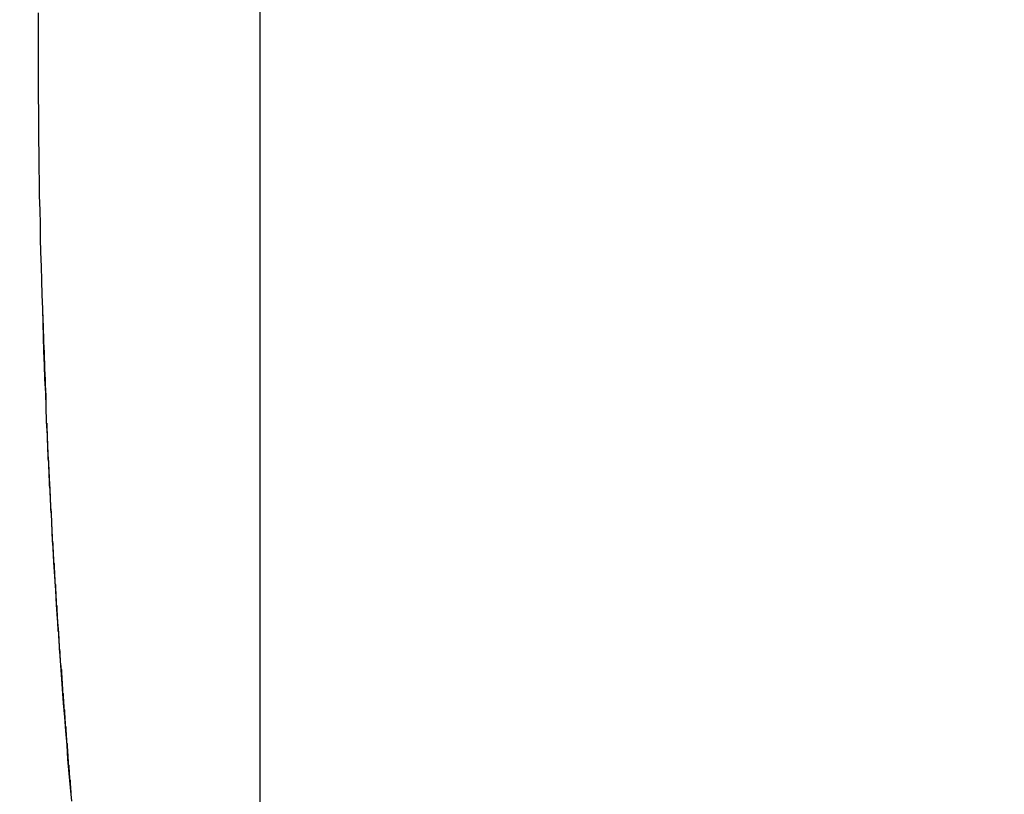
# Model space of a CAD drawing. Units: millimetres. Extents: x 114 to 2634, y -654 to 1128.
# Drawn here: x 2005 to 2006, y 283 to 284 of the extents above; entities that cross this region are included whole.
import ezdxf

# ---------------------------------------------------------------- set-up
doc = ezdxf.new("R2010")
doc.units = ezdxf.units.MM

msp = doc.modelspace()

# ---------------------------------------------------------------- linework, layer by layer
for p, q in [((2004.7826, 284.70812), (2004.7826, 283.15855)), ((2004.56317, 283.94043), (2004.56317, 283.9542)), ((2004.56317, 283.92622), (2004.56317, 283.94043)), ((2004.56317, 283.91245), (2004.56317, 283.92622)), ((2004.56317, 283.89824), (2004.56317, 283.91245)), ((2004.56317, 283.88447), (2004.56317, 283.89824)), ((2004.56317, 283.87026), (2004.56317, 283.88447)), ((2004.5636, 283.85649), (2004.56317, 283.87026)), ((2004.5636, 283.84229), (2004.5636, 283.85649)), ((2004.5636, 283.82851), (2004.5636, 283.84229)), ((2004.56403, 283.81431), (2004.5636, 283.82851)), ((2004.56403, 283.80053), (2004.56403, 283.81431)), ((2004.56446, 283.78633), (2004.56403, 283.80053)), ((2004.56446, 283.77256), (2004.56446, 283.78633)), ((2004.56489, 283.75835), (2004.56446, 283.77256)), ((2004.56532, 283.74458), (2004.56489, 283.75835)), ((2004.56532, 283.73037), (2004.56532, 283.74458)), ((2004.56575, 283.7166), (2004.56532, 283.73037)), ((2004.56618, 283.7024), (2004.56575, 283.7166)), ((2004.56661, 283.68862), (2004.56618, 283.7024)), ((2004.56704, 283.67442), (2004.56661, 283.68862)), ((2004.56747, 283.66064), (2004.56704, 283.67442)), ((2004.5679, 283.64644), (2004.56747, 283.66064)), ((2004.56833, 283.63266), (2004.5679, 283.64644)), ((2004.56876, 283.61846), (2004.56833, 283.63266)), ((2004.5692, 283.60469), (2004.56876, 283.61846)), ((2004.56963, 283.59091), (2004.5692, 283.60469)), ((2004.57049, 283.57671), (2004.56963, 283.59091)), ((2004.57092, 283.56293), (2004.57049, 283.57671)), ((2004.57135, 283.54873), (2004.57092, 283.56293)), ((2004.57221, 283.53496), (2004.57135, 283.54873)), ((2004.57178, 283.54658), (2004.57178, 283.54701)), ((2004.57178, 283.54615), (2004.57178, 283.54658)), ((2004.57178, 283.54658), (2004.57178, 283.54658)), ((2004.57178, 283.54658), (2004.57178, 283.54658)), ((2004.57178, 283.54572), (2004.57178, 283.54615)), ((2004.57178, 283.54615), (2004.57178, 283.54615)), ((2004.57178, 283.54529), (2004.57178, 283.54572)), ((2004.57178, 283.54572), (2004.57178, 283.54572)), ((2004.57178, 283.54572), (2004.57178, 283.54572)), ((2004.57178, 283.54486), (2004.57178, 283.54529)), ((2004.57178, 283.54529), (2004.57178, 283.54529)), ((2004.57178, 283.54529), (2004.57178, 283.54529)), ((2004.57178, 283.54443), (2004.57178, 283.54486)), ((2004.57178, 283.54486), (2004.57178, 283.54486)), ((2004.57178, 283.544), (2004.57178, 283.54443)), ((2004.57178, 283.54443), (2004.57178, 283.54443)), ((2004.57178, 283.54443), (2004.57178, 283.54443)), ((2004.57178, 283.54356), (2004.57178, 283.544)), ((2004.57178, 283.544), (2004.57178, 283.544)), ((2004.57178, 283.544), (2004.57178, 283.544)), ((2004.57178, 283.54313), (2004.57178, 283.54356)), ((2004.57178, 283.54356), (2004.57178, 283.54356)), ((2004.57178, 283.54356), (2004.57178, 283.54356)), ((2004.57178, 283.5427), (2004.57178, 283.54313)), ((2004.57178, 283.54313), (2004.57178, 283.54313)), ((2004.57178, 283.54227), (2004.57178, 283.5427)), ((2004.57178, 283.5427), (2004.57178, 283.5427)), ((2004.57178, 283.5427), (2004.57178, 283.5427)), ((2004.57178, 283.54184), (2004.57178, 283.54227)), ((2004.57178, 283.54227), (2004.57178, 283.54227)), ((2004.57178, 283.54227), (2004.57178, 283.54227)), ((2004.57178, 283.54141), (2004.57178, 283.54184)), ((2004.57178, 283.54184), (2004.57178, 283.54184)), ((2004.57178, 283.54098), (2004.57178, 283.54141)), ((2004.57178, 283.54141), (2004.57178, 283.54141)), ((2004.57178, 283.54141), (2004.57178, 283.54141)), ((2004.57178, 283.54055), (2004.57178, 283.54098)), ((2004.57178, 283.54098), (2004.57178, 283.54098)), ((2004.57178, 283.54098), (2004.57178, 283.54098)), ((2004.57178, 283.54012), (2004.57178, 283.54055)), ((2004.57178, 283.54055), (2004.57178, 283.54055)), ((2004.57178, 283.54055), (2004.57178, 283.54055)), ((2004.57178, 283.53969), (2004.57178, 283.54012)), ((2004.57178, 283.54012), (2004.57178, 283.54012)), ((2004.57178, 283.53926), (2004.57178, 283.53969)), ((2004.57178, 283.53969), (2004.57178, 283.53969)), ((2004.57178, 283.53969), (2004.57178, 283.53969)), ((2004.57178, 283.53883), (2004.57178, 283.53926)), ((2004.57178, 283.53926), (2004.57178, 283.53926)), ((2004.57178, 283.53926), (2004.57178, 283.53926)), ((2004.57221, 283.5384), (2004.57178, 283.53883)), ((2004.57178, 283.53883), (2004.57178, 283.53883)), ((2004.57221, 283.53797), (2004.57221, 283.5384)), ((2004.57221, 283.5384), (2004.57221, 283.5384)), ((2004.57221, 283.5384), (2004.57221, 283.5384)), ((2004.57221, 283.53754), (2004.57221, 283.53797)), ((2004.57221, 283.53797), (2004.57221, 283.53797)), ((2004.57221, 283.53797), (2004.57221, 283.53797)), ((2004.57221, 283.53711), (2004.57221, 283.53754)), ((2004.57221, 283.53754), (2004.57221, 283.53754)), ((2004.57221, 283.53754), (2004.57221, 283.53754)), ((2004.57221, 283.53668), (2004.57221, 283.53711)), ((2004.57221, 283.53711), (2004.57221, 283.53711)), ((2004.57221, 283.53625), (2004.57221, 283.53668)), ((2004.57221, 283.53668), (2004.57221, 283.53668)), ((2004.57221, 283.53668), (2004.57221, 283.53668)), ((2004.57221, 283.53582), (2004.57221, 283.53625)), ((2004.57221, 283.53625), (2004.57221, 283.53625)), ((2004.57221, 283.53625), (2004.57221, 283.53625)), ((2004.57221, 283.53539), (2004.57221, 283.53582)), ((2004.57221, 283.53582), (2004.57221, 283.53582)), ((2004.57221, 283.53496), (2004.57221, 283.53539)), ((2004.57221, 283.53539), (2004.57221, 283.53539)), ((2004.57221, 283.53539), (2004.57221, 283.53539)), ((2004.57264, 283.52075), (2004.57221, 283.53496)), ((2004.57221, 283.53453), (2004.57221, 283.53496)), ((2004.57221, 283.53496), (2004.57221, 283.53496)), ((2004.57221, 283.53496), (2004.57221, 283.53496)), ((2004.57221, 283.5341), (2004.57221, 283.53453)), ((2004.57221, 283.53453), (2004.57221, 283.53453)), ((2004.57221, 283.53453), (2004.57221, 283.53453)), ((2004.57221, 283.53366), (2004.57221, 283.5341)), ((2004.57221, 283.5341), (2004.57221, 283.5341)), ((2004.57221, 283.53323), (2004.57221, 283.53366)), ((2004.57221, 283.53366), (2004.57221, 283.53366)), ((2004.57221, 283.53366), (2004.57221, 283.53366)), ((2004.57221, 283.5328), (2004.57221, 283.53323)), ((2004.57221, 283.53323), (2004.57221, 283.53323)), ((2004.57221, 283.53323), (2004.57221, 283.53323)), ((2004.57221, 283.53237), (2004.57221, 283.5328)), ((2004.57221, 283.5328), (2004.57221, 283.5328)), ((2004.57221, 283.53194), (2004.57221, 283.53237)), ((2004.57221, 283.53237), (2004.57221, 283.53237)), ((2004.57221, 283.53237), (2004.57221, 283.53237)), ((2004.57221, 283.53151), (2004.57221, 283.53194)), ((2004.57221, 283.53194), (2004.57221, 283.53194)), ((2004.57221, 283.53194), (2004.57221, 283.53194)), ((2004.57221, 283.53108), (2004.57221, 283.53151)), ((2004.57221, 283.53151), (2004.57221, 283.53151)), ((2004.57221, 283.53151), (2004.57221, 283.53151)), ((2004.57221, 283.53065), (2004.57221, 283.53108)), ((2004.57221, 283.53108), (2004.57221, 283.53108)), ((2004.57221, 283.53022), (2004.57221, 283.53065)), ((2004.57221, 283.53065), (2004.57221, 283.53065)), ((2004.57221, 283.53065), (2004.57221, 283.53065)), ((2004.57221, 283.52979), (2004.57221, 283.53022)), ((2004.57221, 283.53022), (2004.57221, 283.53022)), ((2004.57221, 283.53022), (2004.57221, 283.53022)), ((2004.57221, 283.52936), (2004.57221, 283.52979)), ((2004.57221, 283.52979), (2004.57221, 283.52979)), ((2004.57264, 283.52893), (2004.57221, 283.52936)), ((2004.57221, 283.52936), (2004.57221, 283.52936)), ((2004.57221, 283.52936), (2004.57221, 283.52936)), ((2004.57264, 283.5285), (2004.57264, 283.52893)), ((2004.57264, 283.52893), (2004.57264, 283.52893)), ((2004.57264, 283.52893), (2004.57264, 283.52893)), ((2004.57264, 283.52807), (2004.57264, 283.5285)), ((2004.57264, 283.5285), (2004.57264, 283.5285)), ((2004.57264, 283.5285), (2004.57264, 283.5285)), ((2004.57264, 283.52764), (2004.57264, 283.52807)), ((2004.57264, 283.52807), (2004.57264, 283.52807)), ((2004.57264, 283.52721), (2004.57264, 283.52764)), ((2004.57264, 283.52764), (2004.57264, 283.52764)), ((2004.57264, 283.52764), (2004.57264, 283.52764)), ((2004.57264, 283.52678), (2004.57264, 283.52721)), ((2004.57264, 283.52721), (2004.57264, 283.52721)), ((2004.57264, 283.52721), (2004.57264, 283.52721)), ((2004.57264, 283.52506), (2004.57264, 283.52678)), ((2004.57264, 283.52678), (2004.57264, 283.52678)), ((2004.57264, 283.52333), (2004.57264, 283.52506)), ((2004.57264, 283.52161), (2004.57264, 283.52333)), ((2004.57307, 283.51989), (2004.57264, 283.52161)), ((2004.5735, 283.50698), (2004.57264, 283.52075)), ((2004.57307, 283.51817), (2004.57307, 283.51989)), ((2004.57307, 283.51645), (2004.57307, 283.51817)), ((2004.57307, 283.51473), (2004.57307, 283.51645)), ((2004.57307, 283.513), (2004.57307, 283.51473)), ((2004.57307, 283.51128), (2004.57307, 283.513)), ((2004.5735, 283.50956), (2004.57307, 283.51128)), ((2004.5735, 283.50784), (2004.5735, 283.50956)), ((2004.5735, 283.50612), (2004.5735, 283.50784)), ((2004.57436, 283.49277), (2004.5735, 283.50698)), ((2004.5735, 283.5044), (2004.5735, 283.50612)), ((2004.5735, 283.50224), (2004.5735, 283.5044)), ((2004.57393, 283.50052), (2004.5735, 283.50224)), ((2004.57393, 283.4988), (2004.57393, 283.50052)), ((2004.57393, 283.49708), (2004.57393, 283.4988)), ((2004.57393, 283.49536), (2004.57393, 283.49708)), ((2004.57393, 283.49363), (2004.57393, 283.49536)), ((2004.57436, 283.49191), (2004.57393, 283.49363)), ((2004.57479, 283.479), (2004.57436, 283.49277)), ((2004.57436, 283.49019), (2004.57436, 283.49191)), ((2004.57436, 283.48847), (2004.57436, 283.49019)), ((2004.57436, 283.48675), (2004.57436, 283.48847)), ((2004.57436, 283.48503), (2004.57436, 283.48675)), ((2004.57479, 283.4833), (2004.57436, 283.48503)), ((2004.57479, 283.48158), (2004.57479, 283.4833)), ((2004.57479, 283.47986), (2004.57479, 283.48158)), ((2004.57479, 283.47814), (2004.57479, 283.47986)), ((2004.57565, 283.4648), (2004.57479, 283.479)), ((2004.57522, 283.47642), (2004.57479, 283.47814)), ((2004.57522, 283.4747), (2004.57522, 283.47642)), ((2004.57522, 283.47297), (2004.57522, 283.4747)), ((2004.57522, 283.47125), (2004.57522, 283.47297)), ((2004.57522, 283.46953), (2004.57522, 283.47125)), ((2004.57565, 283.46781), (2004.57522, 283.46953)), ((2004.57565, 283.46609), (2004.57565, 283.46781)), ((2004.57565, 283.46436), (2004.57565, 283.46609)), ((2004.57651, 283.45102), (2004.57565, 283.4648)), ((2004.57565, 283.46264), (2004.57565, 283.46436)), ((2004.57565, 283.46092), (2004.57565, 283.46264)), ((2004.57608, 283.4592), (2004.57565, 283.46092)), ((2004.57608, 283.45748), (2004.57608, 283.4592)), ((2004.57608, 283.45576), (2004.57608, 283.45748)), ((2004.57608, 283.45403), (2004.57608, 283.45576)), ((2004.57651, 283.45231), (2004.57608, 283.45403)), ((2004.57651, 283.45059), (2004.57651, 283.45231)), ((2004.57694, 283.43725), (2004.57651, 283.45102)), ((2004.57651, 283.44887), (2004.57651, 283.45059)), ((2004.57651, 283.44715), (2004.57651, 283.44887)), ((2004.57651, 283.44543), (2004.57651, 283.44715)), ((2004.57694, 283.4437), (2004.57651, 283.44543)), ((2004.57694, 283.44198), (2004.57694, 283.4437)), ((2004.57694, 283.44026), (2004.57694, 283.44198)), ((2004.57694, 283.43811), (2004.57694, 283.44026)), ((2004.57737, 283.43639), (2004.57694, 283.43811)), ((2004.5778, 283.42304), (2004.57694, 283.43725)), ((2004.57737, 283.43466), (2004.57737, 283.43639)), ((2004.57737, 283.43294), (2004.57737, 283.43466)), ((2004.57737, 283.43122), (2004.57737, 283.43294)), ((2004.57737, 283.4295), (2004.57737, 283.43122)), ((2004.5778, 283.42778), (2004.57737, 283.4295)), ((2004.5778, 283.42606), (2004.5778, 283.42778)), ((2004.5778, 283.42433), (2004.5778, 283.42606)), ((2004.5778, 283.42261), (2004.5778, 283.42433)), ((2004.57866, 283.40927), (2004.5778, 283.42304)), ((2004.57823, 283.42089), (2004.5778, 283.42261)), ((2004.57823, 283.41917), (2004.57823, 283.42089)), ((2004.57823, 283.41745), (2004.57823, 283.41917)), ((2004.57823, 283.41573), (2004.57823, 283.41745)), ((2004.57866, 283.414), (2004.57823, 283.41573)), ((2004.57866, 283.41228), (2004.57866, 283.414)), ((2004.57866, 283.41056), (2004.57866, 283.41228)), ((2004.57866, 283.40884), (2004.57866, 283.41056)), ((2004.57953, 283.39506), (2004.57866, 283.40927)), ((2004.5791, 283.40712), (2004.57866, 283.40884)), ((2004.5791, 283.4054), (2004.5791, 283.40712)), ((2004.5791, 283.40367), (2004.5791, 283.4054)), ((2004.5791, 283.40195), (2004.5791, 283.40367)), ((2004.57953, 283.40023), (2004.5791, 283.40195)), ((2004.57953, 283.39851), (2004.57953, 283.40023)), ((2004.57953, 283.39679), (2004.57953, 283.39851)), ((2004.57953, 283.39506), (2004.57953, 283.39679)), ((2004.58039, 283.38129), (2004.57953, 283.39506)), ((2004.57996, 283.39334), (2004.57953, 283.39506)), ((2004.57996, 283.39162), (2004.57996, 283.39334)), ((2004.57996, 283.3899), (2004.57996, 283.39162)), ((2004.57996, 283.38818), (2004.57996, 283.3899)), ((2004.58039, 283.38646), (2004.57996, 283.38818)), ((2004.58039, 283.38473), (2004.58039, 283.38646)), ((2004.58039, 283.38301), (2004.58039, 283.38473)), ((2004.58039, 283.38129), (2004.58039, 283.38301)), ((2004.58125, 283.36709), (2004.58039, 283.38129)), ((2004.58082, 283.37957), (2004.58039, 283.38129)), ((2004.58082, 283.37785), (2004.58082, 283.37957)), ((2004.58082, 283.37613), (2004.58082, 283.37785)), ((2004.58082, 283.3744), (2004.58082, 283.37613)), ((2004.58125, 283.37268), (2004.58082, 283.3744)), ((2004.58125, 283.37096), (2004.58125, 283.37268)), ((2004.58125, 283.36881), (2004.58125, 283.37096)), ((2004.58125, 283.36709), (2004.58125, 283.36881)), ((2004.58211, 283.35331), (2004.58125, 283.36709)), ((2004.58168, 283.36536), (2004.58125, 283.36709)), ((2004.58168, 283.36364), (2004.58168, 283.36536)), ((2004.58168, 283.36192), (2004.58168, 283.36364)), ((2004.58168, 283.3602), (2004.58168, 283.36192)), ((2004.58211, 283.35848), (2004.58168, 283.3602)), ((2004.58211, 283.35676), (2004.58211, 283.35848)), ((2004.58211, 283.35503), (2004.58211, 283.35676)), ((2004.58211, 283.35331), (2004.58211, 283.35503)), ((2004.5834, 283.33911), (2004.58211, 283.35331)), ((2004.58254, 283.35159), (2004.58211, 283.35331)), ((2004.58254, 283.34987), (2004.58254, 283.35159)), ((2004.58254, 283.34815), (2004.58254, 283.34987)), ((2004.58254, 283.34643), (2004.58254, 283.34815)), ((2004.58297, 283.3447), (2004.58254, 283.34643)), ((2004.58297, 283.34298), (2004.58297, 283.3447)), ((2004.58297, 283.34126), (2004.58297, 283.34298)), ((2004.5834, 283.33954), (2004.58297, 283.34126)), ((2004.5834, 283.33782), (2004.5834, 283.33954)), ((2004.58426, 283.32533), (2004.5834, 283.33911)), ((2004.5834, 283.3361), (2004.5834, 283.33782)), ((2004.5834, 283.33437), (2004.5834, 283.3361)), ((2004.58383, 283.33265), (2004.5834, 283.33437)), ((2004.58383, 283.33093), (2004.58383, 283.33265)), ((2004.58383, 283.32921), (2004.58383, 283.33093)), ((2004.58426, 283.32749), (2004.58383, 283.32921)), ((2004.58426, 283.32576), (2004.58426, 283.32749)), ((2004.58426, 283.32404), (2004.58426, 283.32576)), ((2004.58512, 283.31156), (2004.58426, 283.32533)), ((2004.58426, 283.32232), (2004.58426, 283.32404)), ((2004.58469, 283.3206), (2004.58426, 283.32232)), ((2004.58469, 283.31888), (2004.58469, 283.3206)), ((2004.58469, 283.31716), (2004.58469, 283.31888)), ((2004.58469, 283.31543), (2004.58469, 283.31716)), ((2004.58512, 283.31371), (2004.58469, 283.31543)), ((2004.58512, 283.31199), (2004.58512, 283.31371)), ((2004.58512, 283.31027), (2004.58512, 283.31199)), ((2004.58598, 283.29736), (2004.58512, 283.31156)), ((2004.58555, 283.30855), (2004.58512, 283.31027)), ((2004.58555, 283.30683), (2004.58555, 283.30855)), ((2004.58555, 283.30683), (2004.58555, 283.30596)), ((2004.58555, 283.30596), (2004.58555, 283.3051)), ((2004.58555, 283.3051), (2004.58555, 283.30424)), ((2004.58555, 283.30424), (2004.58555, 283.30338)), ((2004.58555, 283.30338), (2004.58598, 283.30252)), ((2004.58598, 283.30252), (2004.58598, 283.30209)), ((2004.58598, 283.30209), (2004.58598, 283.30123)), ((2004.58598, 283.30123), (2004.58598, 283.30037)), ((2004.58598, 283.30037), (2004.58598, 283.29951)), ((2004.58598, 283.29951), (2004.58598, 283.29865)), ((2004.58598, 283.29865), (2004.58598, 283.29779)), ((2004.58598, 283.29779), (2004.58598, 283.29736)), ((2004.58727, 283.28358), (2004.58598, 283.29736)), ((2004.58598, 283.29736), (2004.58641, 283.2965)), ((2004.58641, 283.2965), (2004.58641, 283.29563)), ((2004.58641, 283.29563), (2004.58641, 283.29477)), ((2004.58641, 283.29477), (2004.58641, 283.29391)), ((2004.58641, 283.29391), (2004.58641, 283.29305)), ((2004.58641, 283.29305), (2004.58641, 283.29262)), ((2004.58641, 283.29262), (2004.58641, 283.29176)), ((2004.58641, 283.29176), (2004.58684, 283.2909)), ((2004.58684, 283.2909), (2004.58684, 283.29004)), ((2004.58684, 283.29004), (2004.58684, 283.28918)), ((2004.58684, 283.28918), (2004.58684, 283.28832)), ((2004.58684, 283.28832), (2004.58684, 283.28789)), ((2004.58684, 283.28789), (2004.58684, 283.28703)), ((2004.58684, 283.28703), (2004.58684, 283.28616)), ((2004.58684, 283.28616), (2004.58727, 283.2853)), ((2004.58727, 283.2853), (2004.58727, 283.28444)), ((2004.58727, 283.28444), (2004.58727, 283.28358)), ((2004.58813, 283.26938), (2004.58727, 283.28358)), ((2004.58727, 283.28358), (2004.58727, 283.28315)), ((2004.58727, 283.28315), (2004.58727, 283.28229)), ((2004.58727, 283.28229), (2004.58727, 283.28143)), ((2004.58727, 283.28143), (2004.58727, 283.28057)), ((2004.58727, 283.28057), (2004.58727, 283.27971)), ((2004.58727, 283.27971), (2004.5877, 283.27885)), ((2004.5877, 283.27885), (2004.5877, 283.27842)), ((2004.5877, 283.27842), (2004.5877, 283.27756)), ((2004.5877, 283.27756), (2004.5877, 283.2767)), ((2004.5877, 283.2767), (2004.5877, 283.27583)), ((2004.5877, 283.27583), (2004.5877, 283.27497)), ((2004.5877, 283.27497), (2004.5877, 283.27411)), ((2004.5877, 283.27411), (2004.58813, 283.27325)), ((2004.58813, 283.27325), (2004.58813, 283.27282)), ((2004.58813, 283.27282), (2004.58813, 283.27196)), ((2004.58813, 283.27196), (2004.58813, 283.2711)), ((2004.58813, 283.2711), (2004.58813, 283.27024)), ((2004.58813, 283.27024), (2004.58813, 283.26938)), ((2004.58943, 283.2556), (2004.58813, 283.26938)), ((2004.58813, 283.26938), (2004.58813, 283.26852)), ((2004.58813, 283.26852), (2004.58856, 283.26809)), ((2004.58856, 283.26809), (2004.58856, 283.26723)), ((2004.58856, 283.26723), (2004.58856, 283.26636)), ((2004.58856, 283.26636), (2004.58856, 283.2655)), ((2004.58856, 283.2655), (2004.58856, 283.26464)), ((2004.58856, 283.26464), (2004.58856, 283.26378)), ((2004.58856, 283.26378), (2004.58856, 283.26335)), ((2004.58856, 283.26335), (2004.589, 283.26249)), ((2004.589, 283.26249), (2004.589, 283.26163)), ((2004.589, 283.26163), (2004.589, 283.26077)), ((2004.589, 283.26077), (2004.589, 283.25991)), ((2004.589, 283.25991), (2004.589, 283.25905)), ((2004.589, 283.25905), (2004.589, 283.25862)), ((2004.589, 283.25862), (2004.589, 283.25776)), ((2004.589, 283.25776), (2004.58943, 283.2569)), ((2004.58943, 283.2569), (2004.58943, 283.25603)), ((2004.58943, 283.25603), (2004.58943, 283.25517)), ((2004.59029, 283.24183), (2004.58943, 283.2556)), ((2004.58943, 283.25517), (2004.58943, 283.25431)), ((2004.58943, 283.25431), (2004.58943, 283.25388)), ((2004.58943, 283.25388), (2004.58943, 283.25302)), ((2004.58943, 283.25302), (2004.58943, 283.25216)), ((2004.58943, 283.25216), (2004.58986, 283.2513)), ((2004.58986, 283.2513), (2004.58986, 283.25044)), ((2004.58986, 283.25044), (2004.58986, 283.24958)), ((2004.58986, 283.24958), (2004.58986, 283.24915)), ((2004.58986, 283.24915), (2004.58986, 283.24829)), ((2004.58986, 283.24829), (2004.58986, 283.24743)), ((2004.58986, 283.24743), (2004.58986, 283.24656)), ((2004.58986, 283.24656), (2004.59029, 283.2457)), ((2004.59029, 283.2457), (2004.59029, 283.24484)), ((2004.59029, 283.24484), (2004.59029, 283.24441)), ((2004.59029, 283.24441), (2004.59029, 283.24355)), ((2004.59029, 283.24355), (2004.59029, 283.24269)), ((2004.59029, 283.24269), (2004.59029, 283.24183)), ((2004.59158, 283.22763), (2004.59029, 283.24183)), ((2004.59029, 283.24183), (2004.59029, 283.24097)), ((2004.59029, 283.24097), (2004.59072, 283.24011)), ((2004.59072, 283.24011), (2004.59072, 283.23968)), ((2004.59072, 283.23968), (2004.59072, 283.23882)), ((2004.59072, 283.23882), (2004.59072, 283.23796)), ((2004.59072, 283.23796), (2004.59072, 283.2371)), ((2004.59072, 283.2371), (2004.59072, 283.23623)), ((2004.59072, 283.23623), (2004.59072, 283.23537)), ((2004.59072, 283.23537), (2004.59115, 283.23494)), ((2004.59115, 283.23494), (2004.59115, 283.23408)), ((2004.59115, 283.23408), (2004.59115, 283.23322)), ((2004.59115, 283.23322), (2004.59115, 283.23236)), ((2004.59115, 283.23236), (2004.59115, 283.2315)), ((2004.59115, 283.2315), (2004.59115, 283.23064)), ((2004.59115, 283.23064), (2004.59115, 283.23021)), ((2004.59115, 283.23021), (2004.59158, 283.22935)), ((2004.59158, 283.22935), (2004.59158, 283.22849)), ((2004.59158, 283.22849), (2004.59158, 283.22763)), ((2004.59244, 283.21385), (2004.59158, 283.22763)), ((2004.59158, 283.22763), (2004.59158, 283.22676)), ((2004.59158, 283.22676), (2004.59158, 283.2259)), ((2004.59158, 283.2259), (2004.59158, 283.22504)), ((2004.59158, 283.22504), (2004.59158, 283.22461)), ((2004.59158, 283.22461), (2004.59201, 283.22375)), ((2004.59201, 283.22375), (2004.59201, 283.22289)), ((2004.59201, 283.22289), (2004.59201, 283.22203)), ((2004.59201, 283.22203), (2004.59201, 283.22117)), ((2004.59201, 283.22117), (2004.59201, 283.22031)), ((2004.59201, 283.22031), (2004.59201, 283.21988)), ((2004.59201, 283.21988), (2004.59244, 283.21902)), ((2004.59244, 283.21902), (2004.59244, 283.21816)), ((2004.59244, 283.21816), (2004.59244, 283.2173)), ((2004.59244, 283.2173), (2004.59244, 283.21643)), ((2004.59244, 283.21643), (2004.59244, 283.21557)), ((2004.59244, 283.21557), (2004.59244, 283.21514)), ((2004.59244, 283.21514), (2004.59244, 283.21428)), ((2004.59244, 283.21428), (2004.59287, 283.21342)), ((2004.59373, 283.19965), (2004.59244, 283.21385)), ((2004.59287, 283.21342), (2004.59287, 283.21256)), ((2004.59287, 283.21256), (2004.59287, 283.2117)), ((2004.59287, 283.2117), (2004.59287, 283.21084)), ((2004.59287, 283.21084), (2004.59287, 283.21041)), ((2004.59287, 283.21041), (2004.59287, 283.20955)), ((2004.59287, 283.20955), (2004.59287, 283.20869)), ((2004.59287, 283.20869), (2004.5933, 283.20783)), ((2004.5933, 283.20783), (2004.5933, 283.20696)), ((2004.5933, 283.20696), (2004.5933, 283.2061)), ((2004.5933, 283.2061), (2004.5933, 283.20567)), ((2004.5933, 283.20567), (2004.5933, 283.20481)), ((2004.5933, 283.20481), (2004.5933, 283.20395)), ((2004.5933, 283.20395), (2004.59373, 283.20309)), ((2004.59373, 283.20309), (2004.59373, 283.20223)), ((2004.59373, 283.20223), (2004.59373, 283.20137)), ((2004.59373, 283.20137), (2004.59373, 283.20094)), ((2004.59373, 283.20094), (2004.59373, 283.20008)), ((2004.59373, 283.20008), (2004.59373, 283.19922)), ((2004.59502, 283.18587), (2004.59373, 283.19965)), ((2004.59373, 283.19922), (2004.59373, 283.19836)), ((2004.59373, 283.19836), (2004.59416, 283.1975)), ((2004.59416, 283.1975), (2004.59416, 283.19663)), ((2004.59416, 283.19663), (2004.59416, 283.1962)), ((2004.59416, 283.1962), (2004.59416, 283.19534)), ((2004.59416, 283.19534), (2004.59416, 283.19448)), ((2004.59416, 283.19448), (2004.59416, 283.19362)), ((2004.59416, 283.19362), (2004.59459, 283.19276)), ((2004.59459, 283.19276), (2004.59459, 283.1919)), ((2004.59459, 283.1919), (2004.59459, 283.19147)), ((2004.59459, 283.19147), (2004.59459, 283.19061)), ((2004.59459, 283.19061), (2004.59459, 283.18975)), ((2004.59459, 283.18975), (2004.59459, 283.18889)), ((2004.59459, 283.18889), (2004.59459, 283.18803)), ((2004.59459, 283.18803), (2004.59502, 283.18716)), ((2004.59502, 283.18716), (2004.59502, 283.18673)), ((2004.59502, 283.18673), (2004.59502, 283.18587)), ((2004.59631, 283.1721), (2004.59502, 283.18587)), ((2004.59502, 283.18587), (2004.59502, 283.18501)), ((2004.59502, 283.18501), (2004.59502, 283.18415)), ((2004.59502, 283.18415), (2004.59502, 283.18329)), ((2004.59502, 283.18329), (2004.59545, 283.18243)), ((2004.59545, 283.18243), (2004.59545, 283.182)), ((2004.59545, 283.182), (2004.59545, 283.18114)), ((2004.59545, 283.18114), (2004.59545, 283.18028)), ((2004.59545, 283.18028), (2004.59545, 283.17942)), ((2004.59545, 283.17942), (2004.59545, 283.17856))]:
    msp.add_line(p, q)
for centre, radius, start, end in [((2013.43008, 283.93333), 11.09364, 200.633968, 159.366032), ((2013.43008, 283.93333), 10.07217, 194.200957, 165.778312), ((2013.43008, 283.93333), 10.00612, 192.904138, 167.142956), ((2013.34399, 283.93333), 8.78087, 181.818857, 182.377995)]:
    msp.add_arc(centre, radius, start, end)

doc.saveas('drawing.dxf')
